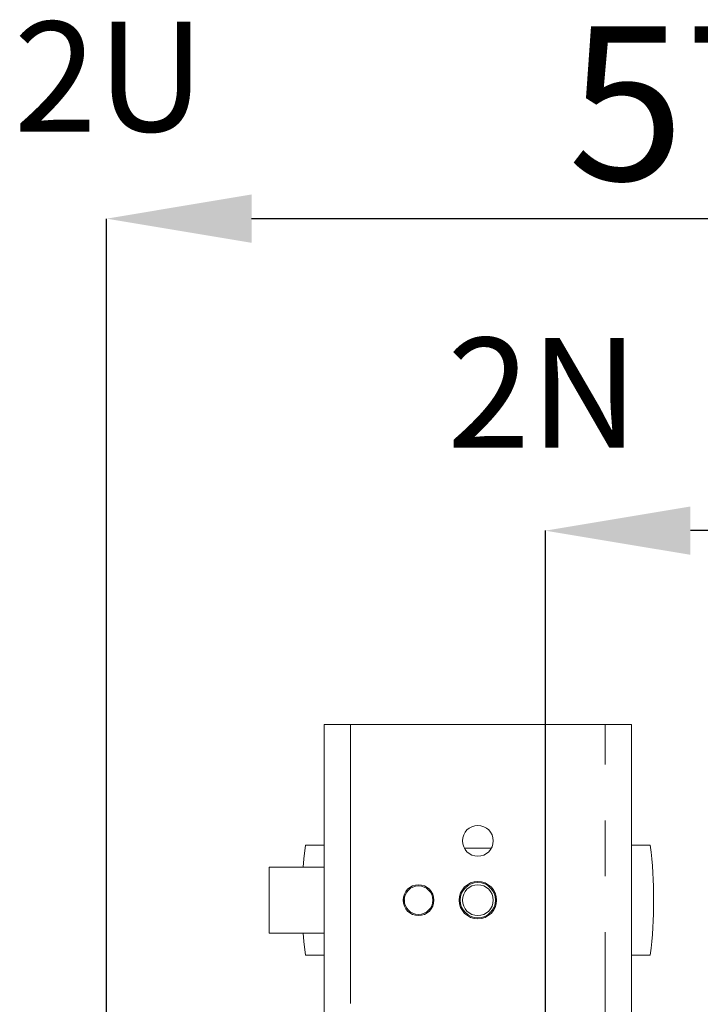
# Model space of a CAD drawing. Extents: x 0 to 420, y 0 to 297.
# Drawn here: x 78 to 94, y 93 to 115 of the extents above; entities that cross this region are included whole.
import ezdxf

# ---------------------------------------------------------------- set-up
doc = ezdxf.new("R2010")
doc.units = 0
doc.header["$MEASUREMENT"] = 0
doc.header["$PDMODE"] = 3
doc.linetypes.add('PHANTOM', pattern=[12.7, 6.35, -1.27, 1.27, -1.27, 1.27, -1.27])
doc.layers.get('0').update_dxf_attribs({"linetype": 'CONTINUOUS'})
doc.layers.get('DEFPOINTS').update_dxf_attribs({"linetype": 'CONTINUOUS'})
doc.layers.add('FORMAT', color=7, linetype='CONTINUOUS')
doc.styles.add('SLDTEXTSTYLE0', font='TXT', dxfattribs={"width": 0.605})
doc.dimstyles.new('SLDDIMSTYLE0', dxfattribs={"dimtxt": 3.5, "dimasz": 3.302, "dimexe": 0, "dimexo": 0.0625, "dimgap": 0.875, "dimtad": 1, "dimdec": 0, "dimlfac": 20, "dimrnd": 1e-09, "dimzin": 12, "dimdsep": 46, "dimtxsty": 'SLDTEXTSTYLE0', "dimsah": 1, "dimcen": 0.09, "dimadec": 0, "dimazin": 3, "dimtfac": 1, "dimtdec": 0, "dimtofl": 0, "dimtmove": 0, "dimatfit": 3, "dimfxl": 1, "dimfrac": 2, "dimtolj": 1, "dimtzin": 12, "dimarcsym": 0})

# ---------------------------------------------------------------- blocks, each defined once
blk = doc.blocks.new('*D130')
at = {"layer": 'DEFPOINTS', "color": 0, "lineweight": -3}
for p in [(80.218, 110.382), (80.218, 74.371), (109.168, 74.371)]:
    blk.add_point(p, dxfattribs=at)
at = {"layer": 'FORMAT', "color": 0, "lineweight": -2}
for p, q in [((80.218, 74.433), (80.218, 110.382)), ((105.866, 110.382), (83.52, 110.382)), ((109.168, 74.433), (109.168, 110.382))]:
    blk.add_line(p, q, dxfattribs=at)
at = {"layer": 'FORMAT', "color": 0, "lineweight": -3}
for points in [[(83.52, 110.933), (83.52, 109.832), (80.218, 110.382)], [(105.866, 110.933), (105.866, 109.832), (109.168, 110.382)]]:
    blk.add_solid(points, dxfattribs=at)
at = {"layer": 'FORMAT', "color": 0, "insert": (94.693, 114.757), "char_height": 3.5, "attachment_point": 2, "style": 'SLDTEXTSTYLE0'}
blk.add_mtext('\\A1;579', dxfattribs=at)
blk = doc.blocks.new('*D132')
at = {"layer": 'DEFPOINTS', "color": 0, "lineweight": -3}
for p in [(90.205, 103.281), (90.205, 89.796), (109.168, 74.371)]:
    blk.add_point(p, dxfattribs=at)
at = {"layer": 'FORMAT', "color": 0, "lineweight": -2}
for p, q in [((90.205, 89.858), (90.205, 103.281)), ((105.866, 103.281), (93.507, 103.281)), ((109.168, 74.433), (109.168, 103.281))]:
    blk.add_line(p, q, dxfattribs=at)
at = {"layer": 'FORMAT', "color": 0, "lineweight": -3}
for points in [[(93.507, 103.832), (93.507, 102.731), (90.205, 103.281)], [(105.866, 103.832), (105.866, 102.731), (109.168, 103.281)]]:
    blk.add_solid(points, dxfattribs=at)
at = {"layer": 'FORMAT', "color": 0, "insert": (99.687, 107.656), "char_height": 3.5, "attachment_point": 2, "style": 'SLDTEXTSTYLE0'}
blk.add_mtext('\\A1;379', dxfattribs=at)

msp = doc.modelspace()

# ---------------------------------------------------------------- linework, layer by layer
at = {"color": 7, "linetype": 'Continuous', "lineweight": 15}
for p, q in [((85.168, 87.796), (85.168, 98.871)), ((85.168, 98.871), (85.768, 98.871)), ((91.568, 98.871), (85.768, 98.871)), ((91.568, 98.871), (92.168, 98.871)), ((92.168, 87.796), (92.168, 98.871)), ((85.168, 96.121), (84.743, 96.121)), ((92.593, 96.121), (92.168, 96.121)), ((85.168, 95.621), (83.918, 95.621)), ((83.918, 94.121), (83.918, 95.621)), ((86.996, 94.886), (87, 94.818)), ((83.918, 94.121), (85.168, 94.121)), ((84.743, 93.621), (85.168, 93.621)), ((92.168, 93.621), (92.593, 93.621))]:
    msp.add_line(p, q, dxfattribs=at)
at = {"color": 8, "linetype": 'PHANTOM', "lineweight": 0}
for p, q in [((85.768, 98.871), (85.768, 87.796)), ((91.568, 87.796), (91.568, 98.871)), ((88.358, 96.058), (88.978, 96.058))]:
    msp.add_line(p, q, dxfattribs=at)
at = {"color": 7, "linetype": 'Continuous', "lineweight": 15, "flags": 128}
for points in [[(84.743, 96.121), (84.71, 95.809), (84.695, 95.621)], [(84.695, 94.121), (84.71, 93.932), (84.743, 93.621)]]:
    msp.add_lwpolyline(points, dxfattribs=at)
at = {"color": 7, "linetype": 'Continuous', "lineweight": 15}
for centre, radius in [((88.668, 96.221), 0.35), ((88.668, 94.871), 0.425), ((88.668, 94.871), 0.4), ((87.318, 94.871), 0.35), ((87.318, 94.871), 0.325), ((88.668, 94.871), 0.35)]:
    msp.add_circle(centre, radius, dxfattribs=at)
msp.add_arc((82.214, 94.871), 10.454, 353.1327, 6.8673, dxfattribs=at)

# ---------------------------------------------------------------- texts
at = {"layer": 'FORMAT', "char_height": 2.5, "attachment_point": 1, "style": 'SLDTEXTSTYLE0'}
for s, insert in [('2U', (78.105, 114.866)), ('2N', (87.969, 107.669))]:
    msp.add_mtext(s, dxfattribs=dict(at, insert=insert))

# ---------------------------------------------------------------- dimensions: what is measured, and where the dimension line sits
at = {"layer": 'FORMAT'}
for base, p2, picture, middle in [((80.218, 110.382), (80.218, 74.371), '*D130', (94.693, 110.382)), ((90.205, 103.281), (90.205, 89.796), '*D132', (99.687, 103.281))]:
    dim = msp.add_linear_dim(base=base, p1=(109.168, 74.371), p2=p2, dimstyle='SLDDIMSTYLE0', dxfattribs=at)
    dim.commit()
    dim.dimension.update_dxf_attribs({"geometry": picture, "text_midpoint": middle, "dimtype": 160})

doc.saveas('drawing.dxf')
